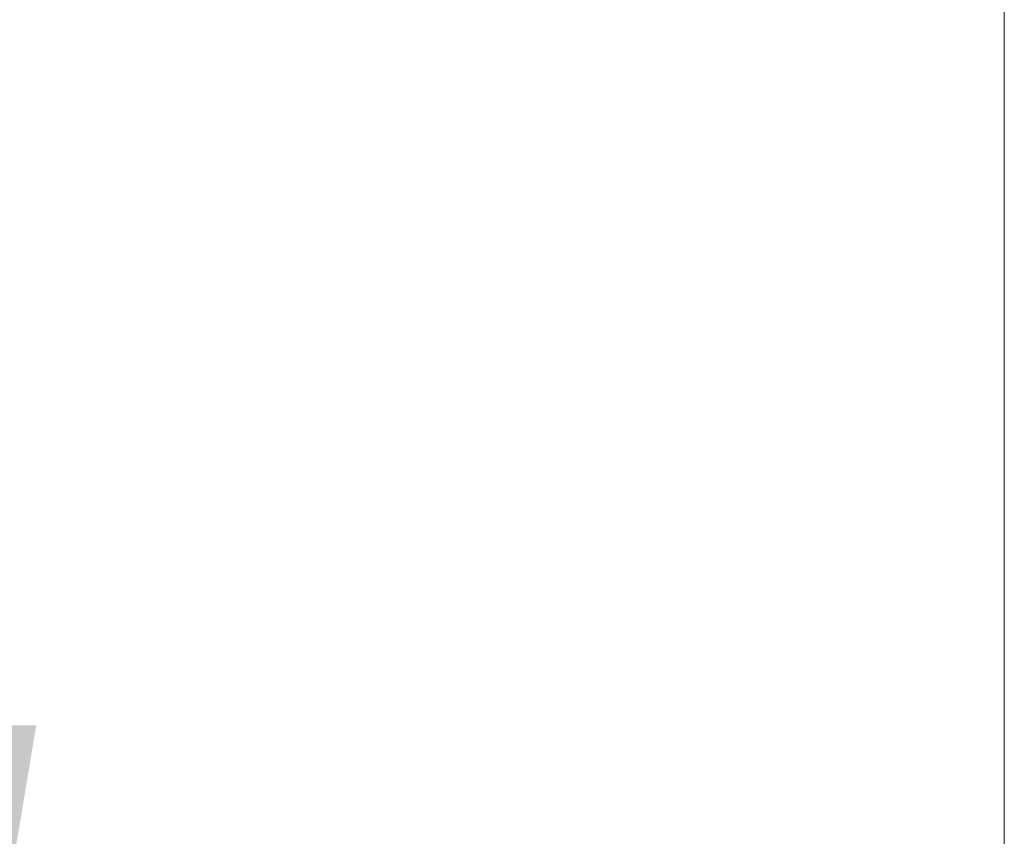
# Paper-space layout 'sales side' of a CAD drawing. Units: inches. Extents: x 0.1 to 10.4, y -0.4 to 7.5.
# Drawn here: x 3.2 to 3.4, y 2.4 to 2.6 of the extents above; entities that cross this region are included whole.
import ezdxf

# ---------------------------------------------------------------- set-up
doc = ezdxf.new("R2010")
doc.units = ezdxf.units.IN
doc.header["$MEASUREMENT"] = 0
doc.header["$PDSIZE"] = -1
doc.styles.add('SLDTEXTSTYLE6', font='TXT', dxfattribs={"width": 0.75})
doc.dimstyles.new('SLDDIMSTYLE11', dxfattribs={"dimtxt": 0.104167, "dimasz": 0.1, "dimexe": 0, "dimexo": 0.0625, "dimgap": 0.026042, "dimtad": 1, "dimlfac": 50, "dimrnd": 1e-09, "dimzin": 12, "dimdsep": 46, "dimtxsty": 'SLDTEXTSTYLE6', "dimsah": 1, "dimcen": 0.09, "dimadec": 0, "dimazin": 3, "dimtfac": 1, "dimtofl": 0, "dimtmove": 0, "dimatfit": 3, "dimfxl": 0, "dimfrac": 2, "dimtolj": 1, "dimtzin": 12, "dimarcsym": 0})
doc.dimstyles.new('SLDDIMSTYLE12', dxfattribs={"dimtxt": 0.104167, "dimasz": 0.1, "dimexe": 0, "dimexo": 0.0625, "dimgap": 0.026042, "dimtad": 1, "dimdec": 6, "dimlfac": 50, "dimrnd": 1e-09, "dimzin": 12, "dimdsep": 46, "dimtxsty": 'SLDTEXTSTYLE6', "dimsah": 1, "dimcen": 0.09, "dimadec": 0, "dimazin": 3, "dimtfac": 1, "dimtofl": 0, "dimtmove": 0, "dimatfit": 3, "dimfxl": 0, "dimfrac": 2, "dimtolj": 1, "dimtzin": 12, "dimarcsym": 0})

# ---------------------------------------------------------------- blocks, each defined once
blk = doc.blocks.new('_D_37')
at = {"color": 0, "lineweight": -2}
for p, q in [((3.30029, 2.89347), (2.90518, 2.89347)), ((2.90518, 1.89347), (2.90518, 2.79347)), ((3.30029, 1.79347), (2.90518, 1.79347))]:
    blk.add_line(p, q, dxfattribs=at)
at = {"color": 0}
for points in [[(2.88851, 2.79347), (2.92184, 2.79347), (2.90518, 2.89347)], [(2.88851, 1.89347), (2.92184, 1.89347), (2.90518, 1.79347)]]:
    blk.add_solid(points, dxfattribs=at)
at = {"layer": 'Defpoints', "color": 0}
for p in [(2.90518, 2.89347), (3.36279, 2.89347), (3.36279, 1.79347)]:
    blk.add_point(p, dxfattribs=at)
at = {"color": 0, "insert": (2.77497, 2.31294), "char_height": 0.104167, "attachment_point": 2, "rotation": 90, "style": 'SLDTEXTSTYLE6'}
blk.add_mtext('\\A1;55', dxfattribs=at)
blk = doc.blocks.new('_D_42')
at = {"color": 0, "lineweight": -2}
for p, q in [((3.30029, 2.89347), (3.16397, 2.89347)), ((3.16397, 2.42753), (3.16397, 2.79347)), ((3.26654, 2.32753), (3.16397, 2.32753))]:
    blk.add_line(p, q, dxfattribs=at)
at = {"color": 0}
for points in [[(3.1473, 2.79347), (3.18063, 2.79347), (3.16397, 2.89347)], [(3.1473, 2.42753), (3.18063, 2.42753), (3.16397, 2.32753)]]:
    blk.add_solid(points, dxfattribs=at)
at = {"layer": 'Defpoints', "color": 0}
for p in [(3.16397, 2.89347), (3.36279, 2.89347), (3.32904, 2.32753)]:
    blk.add_point(p, dxfattribs=at)
at = {"color": 0, "insert": (3.03266, 2.61918), "char_height": 0.1041667, "attachment_point": 2, "rotation": 90, "style": 'SLDTEXTSTYLE6'}
blk.add_mtext('\\A1;28 {\\fGDT;q}', dxfattribs=at)

psp = doc.layouts.new('sales side')

# ---------------------------------------------------------------- linework, layer by layer
at = {"lineweight": 15}
psp.add_line((3.36279, 2.89347), (3.36279, 1.79347), dxfattribs=at)

# ---------------------------------------------------------------- dimensions: what is measured, and where the dimension line sits
dim = psp.add_linear_dim(base=(2.90518, 2.89347), p1=(3.36279, 1.79347), p2=(3.36279, 2.89347), angle=90, dimstyle='SLDDIMSTYLE11')
dim.commit()
dim.dimension.update_dxf_attribs({"geometry": '_D_37', "text_midpoint": (2.90518, 2.31294), "dimtype": 160})
dim = psp.add_linear_dim(base=(3.16397, 2.89347), p1=(3.32904, 2.32753), p2=(3.36279, 2.89347), angle=90, text='<> {\\fGDT;q}', dimstyle='SLDDIMSTYLE12', override={"dimdec": 0})
dim.commit()
dim.dimension.update_dxf_attribs({"geometry": '_D_42', "text_midpoint": (3.16397, 2.61918), "dimtype": 160})

doc.saveas('drawing.dxf')
